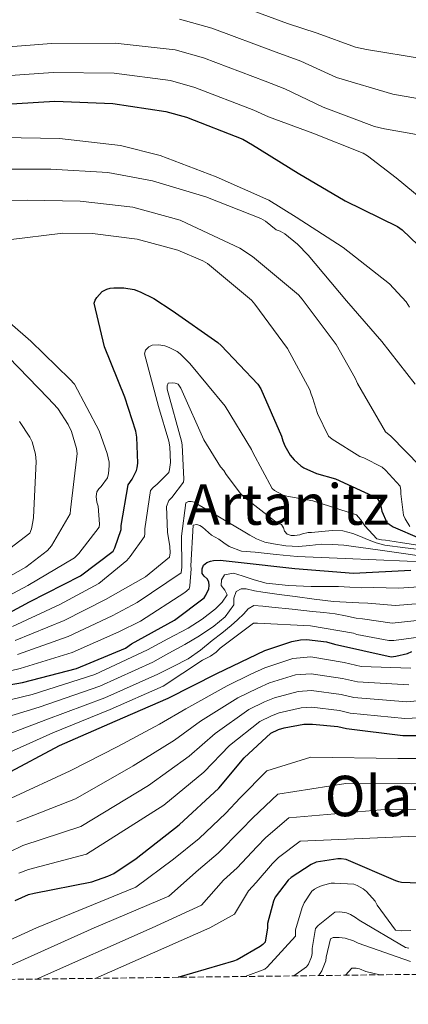
# Model space of a CAD drawing. Units: metres. Extents: x 583262 to 586690, y 4754385 to 4756740.
# Drawn here: x 585456 to 585567, y 4754404 to 4754684 of the extents above; entities that cross this region are included whole.
import ezdxf
from ezdxf.enums import TextEntityAlignment as Align

# ---------------------------------------------------------------- set-up
doc = ezdxf.new("R2010")
doc.units = ezdxf.units.M
doc.header["$MEASUREMENT"] = 0
doc.linetypes.add('DGN Style 3', pattern=[2.435891, 1.739922, -0.695969])
for name, color, linetype, lineweight in [('Curva de nivel directora', 30, 'Continuous', 30), ('Curva de nivel intermedia', 30, 'Continuous', 0), ('Texto de Área (paraje) menor', 7, 'Continuous', 0), ('Zona arbolada', 92, 'DGN Style 3', 0)]:
    doc.layers.add(name, color=color, linetype=linetype, lineweight=lineweight)
doc.styles.add('Style-Arial', font='arial.ttf')

msp = doc.modelspace()

# ---------------------------------------------------------------- linework, layer by layer
at = {"layer": 'Curva de nivel directora', "color": 30, "linetype": 'Continuous', "lineweight": 30, "flags": 128}
for points, elevation in [([(585449.07, 4754659.74), (585466.16, 4754660.77), (585482.67, 4754660.13), (585497.71, 4754657.88), (585503.54, 4754656.22), (585519.54, 4754650.01), (585522.29, 4754648.41), (585535.34, 4754640.35), (585548.65, 4754632.41), (585563.57, 4754625.18), (585564.85, 4754624.22), (585569.39, 4754619.8)], 800), ([(585445.05, 4754511.01), (585459, 4754518.43), (585473.47, 4754525.86), (585482.75, 4754532.89), (585483.2, 4754533.79), (585485.05, 4754539.04), (585485.05, 4754540.19), (585486.97, 4754551.71), (585488.12, 4754553.31), (585489.34, 4754555.81), (585489.6, 4754556.57), (585489.72, 4754557.85), (585489.47, 4754565.28), (585489.15, 4754567.01), (585486.08, 4754576.67), (585480.25, 4754590.94), (585477.37, 4754603.36), (585477.63, 4754604.19), (585478.08, 4754604.96), (585479.61, 4754606.69), (585480.89, 4754607.33), (585481.85, 4754607.58), (585482.88, 4754607.71), (585485.76, 4754607.71), (585488.7, 4754607.2), (585490.43, 4754606.62), (585494.33, 4754604.7), (585499.52, 4754601.31), (585512.51, 4754592.22), (585513.47, 4754591.33), (585523.84, 4754580.32), (585524.67, 4754578.97), (585530.62, 4754565.53), (585530.94, 4754564.25), (585531.52, 4754562.78), (585532.99, 4754560.16), (585534.14, 4754558.81), (585536.06, 4754557.09), (585536.89, 4754556.57), (585540.48, 4754554.97), (585545.92, 4754553.44), (585557.69, 4754548), (585558.52, 4754546.72), (585558.84, 4754545.69), (585559.1, 4754544.22), (585560.51, 4754541.02), (585561.15, 4754540.51), (585562.3, 4754539.81), (585569.79, 4754536.54)], 775), ([(585442.21, 4754492.95), (585456.99, 4754495.57), (585472.29, 4754499.54), (585486.24, 4754505.3), (585487.9, 4754506.51), (585500.13, 4754513.23), (585508.58, 4754519.57), (585509.09, 4754520.34), (585509.92, 4754522.13), (585509.98, 4754523.09), (585509.92, 4754524.11), (585509.41, 4754525.01), (585508.58, 4754525.78), (585508.06, 4754526.54), (585508.06, 4754527.82), (585508.38, 4754528.85), (585509.34, 4754529.68), (585510.37, 4754530.06), (585511.26, 4754530.26), (585513.18, 4754530.32), (585518.3, 4754529.74), (585534.37, 4754527.95), (585551.07, 4754526.61), (585567.33, 4754527.44)], 750), ([(585452.26, 4754469.52), (585467.5, 4754477.64), (585483.3, 4754484.56), (585498.41, 4754491.08), (585512.23, 4754498.06), (585525.8, 4754504.65), (585533.48, 4754507.21), (585535.98, 4754507.66), (585537.64, 4754507.72), (585543.34, 4754507.08), (585545.64, 4754506.44), (585561.77, 4754502.86), (585563.11, 4754502.99), (585566.38, 4754503.82), (585567.59, 4754504.33)], 725), ([(585454.89, 4754433.55), (585458.66, 4754435.28), (585460.26, 4754435.66), (585476.65, 4754438.86), (585481.26, 4754440.46), (585482.92, 4754441.29), (585489.26, 4754445.52), (585501.48, 4754455.05), (585512.74, 4754465.48), (585519.98, 4754474.12), (585527.53, 4754481.1), (585529.7, 4754482.19), (585531.3, 4754482.7), (585536.94, 4754483.66), (585539.37, 4754483.72), (585546.6, 4754483.02), (585549.03, 4754482.44), (585565.03, 4754480.52), (585580.2, 4754480.52)], 700), ([(585569.58, 4754438.54), (585564.71, 4754438.67), (585563.88, 4754438.86), (585563.05, 4754439.18), (585548.97, 4754445.19), (585547.56, 4754445.45), (585546.6, 4754445.45), (585540.39, 4754444.43), (585539.05, 4754443.79), (585533.35, 4754440.14), (585532.46, 4754439.31), (585528.81, 4754434.57), (585528.3, 4754433.36), (585526.57, 4754427.08), (585526.57, 4754425.8), (585525.93, 4754421.77), (585525.29, 4754421.07), (585524.52, 4754420.49)], 675), ([(585524.52, 4754420.49), (585517.93, 4754416.72), (585516.97, 4754416.33), (585501.35, 4754411.79), (585501.18, 4754411.75)], 675)]:
    msp.add_lwpolyline(points, dxfattribs=dict(at, elevation=elevation))
at = {"layer": 'Curva de nivel intermedia', "color": 30, "linetype": 'Continuous', "lineweight": 0, "flags": 128}
for points, elevation in [([(585513.19, 4754690), (585532.29, 4754682.9), (585540.7, 4754680.09), (585551.61, 4754676.12), (585554.75, 4754675.42), (585570.94, 4754672.8), (585584.57, 4754672.35), (585593.85, 4754673.44), (585596.73, 4754674.33), (585602.88, 4754677.4), (585604.48, 4754678.68), (585617.02, 4754687.9)], 820), ([(585501.61, 4754684.09), (585510.77, 4754681.56), (585529.1, 4754674.67), (585536.1, 4754672.17), (585546.17, 4754667.55), (585562.24, 4754662.81), (585577.85, 4754660.06), (585579.65, 4754660), (585596.93, 4754661.6), (585598.97, 4754662.11), (585609.02, 4754666.14), (585610.75, 4754667.16), (585620.09, 4754674.39), (585622.14, 4754676.57), (585634.24, 4754687.32)], 815), ([(585446.8, 4754675.7), (585465.18, 4754677.18), (585483.34, 4754677.28), (585500.31, 4754675.35), (585508.36, 4754673.11), (585525.91, 4754666.45), (585531.5, 4754664.25), (585542.46, 4754659.1), (585557.05, 4754653.6), (585559.81, 4754652.96), (585575.36, 4754650.14)], 810), ([(585447.94, 4754667.72), (585465.67, 4754668.97), (585483, 4754668.7), (585499.01, 4754666.62), (585505.95, 4754664.67), (585522.73, 4754658.23), (585526.89, 4754656.33), (585539.45, 4754651.68), (585553.79, 4754645.98), (585555.01, 4754645.28), (585563.13, 4754639), (585575.74, 4754628.57), (585586.81, 4754617.56), (585588.48, 4754616.35), (585589.31, 4754615.96), (585590.27, 4754615.71), (585601.66, 4754614.24), (585602.94, 4754614.3), (585606.4, 4754615), (585609.85, 4754616.35), (585612.73, 4754618.2), (585613.69, 4754619.1), (585615.87, 4754621.79), (585619.13, 4754627.23)], 805), ([(585451.17, 4754650.45), (585467.49, 4754650.13), (585484.83, 4754648.14), (585496.1, 4754645.33), (585512.03, 4754639.25), (585527.01, 4754632.59), (585534.75, 4754627.79), (585548.13, 4754619.15), (585561.25, 4754608.85), (585565.99, 4754603.73), (585566.95, 4754602.25)], 795), ([(585449.51, 4754641.49), (585465.06, 4754641.49), (585481.25, 4754640.53), (585493.92, 4754638.16), (585509.03, 4754633.55), (585524.71, 4754627.41), (585525.99, 4754626.64), (585529.06, 4754624.21), (585530.15, 4754623.82), (585531.49, 4754623.05), (585535.14, 4754620.11), (585538.15, 4754616.97), (585549.03, 4754604.05), (585559.07, 4754592.46), (585568.54, 4754580.37)], 790), ([(585442.59, 4754632.4), (585458.27, 4754632.59), (585473.38, 4754632.4), (585488.29, 4754630.61), (585501.73, 4754626.96), (585503.59, 4754626.06), (585518.75, 4754618.96), (585522.34, 4754616.66), (585535.39, 4754605.77), (585536.42, 4754604.49), (585546.08, 4754591.57), (585551.52, 4754582.03), (585552.16, 4754580.5), (585560.1, 4754566.8), (585561.63, 4754565.58), (585569.95, 4754557.01)], 785), ([(585453.03, 4754621.39), (585468.39, 4754623.25), (585476.83, 4754623.18), (585489.57, 4754621.52), (585501.15, 4754618.45), (585508.26, 4754615.44), (585509.54, 4754614.61), (585522.08, 4754604.24), (585522.98, 4754603.09), (585532.26, 4754590.48), (585538.66, 4754578.77), (585538.98, 4754577.49), (585539.42, 4754576.53), (585540.83, 4754571.98), (585543.97, 4754565.58), (585544.93, 4754564.75), (585552.86, 4754559.82), (585553.95, 4754559.44), (585559.14, 4754556.75), (585560.16, 4754555.92), (585564.32, 4754551.38), (585564.51, 4754550.1), (585564.51, 4754549.2), (585565.28, 4754543.12), (585565.73, 4754542.03), (585567.07, 4754539.86)], 780), ([(585443.17, 4754514.96), (585458.46, 4754523.09), (585471.78, 4754531.02), (585472.99, 4754532.24), (585478.75, 4754539.66), (585478.82, 4754540.5), (585478.43, 4754545.68), (585478.11, 4754546.77), (585477.86, 4754548.43), (585478.05, 4754549.71), (585478.69, 4754550.61), (585479.33, 4754551.25), (585481.12, 4754553.68), (585481.44, 4754554.9), (585481.63, 4754557.14), (585481.57, 4754558.16), (585481.06, 4754560.59), (585478.75, 4754567.06), (585471.78, 4754580.3), (585470.37, 4754581.78), (585459.36, 4754592.59), (585447.33, 4754603.02)], 780), ([(585454.16, 4754511.5), (585467.58, 4754517.69), (585478.63, 4754523.72), (585486.57, 4754530.25), (585487.59, 4754531.34), (585491.63, 4754537.03), (585491.75, 4754537.87), (585491.75, 4754539.21), (585493.35, 4754550.15), (585494.06, 4754550.99), (585495.21, 4754551.88), (585498.54, 4754555.27), (585498.79, 4754556.04), (585498.99, 4754558.09), (585498.86, 4754562.51), (585498.6, 4754564.11), (585495.59, 4754574.03), (585491.63, 4754588.94), (585491.88, 4754590.03), (585492.84, 4754590.99), (585493.8, 4754591.43), (585495.72, 4754591.5), (585497.39, 4754591.24), (585498.67, 4754590.79), (585500.91, 4754589.58), (585501.74, 4754588.94), (585504.49, 4754586.19), (585514.54, 4754574.09), (585522.09, 4754561.74), (585522.41, 4754560.91), (585527.91, 4754550.67), (585528.62, 4754550.15), (585531.05, 4754548.81), (585532.07, 4754548.49), (585539.5, 4754547.15), (585551.91, 4754543.18), (585553.07, 4754541.9), (585554.28, 4754540.04), (585557.67, 4754536.33), (585558.95, 4754536.07), (585560.17, 4754536.01), (585562.57, 4754535.63), (585564.97, 4754535.24), (585569.35, 4754534.57)], 770), ([(585441.28, 4754518.92), (585457.95, 4754528.34), (585464.1, 4754533.07), (585465.25, 4754534.42), (585470.5, 4754543.44), (585470.56, 4754544.59), (585472.48, 4754560.66), (585472.29, 4754562.06), (585470.88, 4754566.93), (585469.92, 4754568.91), (585466.98, 4754573.39), (585464.22, 4754576.4), (585453.02, 4754587.98)], 785), ([(585454.87, 4754507.52), (585468.76, 4754513.15), (585480.53, 4754519.12), (585491.88, 4754525.58), (585498.79, 4754531.15), (585498.92, 4754532.36), (585498.86, 4754534.15), (585498.15, 4754538.31), (585497.9, 4754545.61), (585498.54, 4754547.27), (585499.37, 4754548.11), (585502.76, 4754552.52), (585502.83, 4754553.35), (585502.38, 4754563.08), (585502.12, 4754564.11), (585498.09, 4754578.95), (585498.09, 4754579.85), (585498.41, 4754580.62), (585499.5, 4754580.68), (585500.33, 4754580.62), (585501.16, 4754580.36), (585501.99, 4754579.21), (585502.38, 4754578.31), (585508.52, 4754564.55), (585513.19, 4754556.87), (585514.22, 4754555.79), (585514.86, 4754554.63), (585518.95, 4754549.26), (585519.98, 4754548.23), (585529.45, 4754540.87), (585530.6, 4754540.43), (585531.11, 4754539.53), (585531.43, 4754538.51), (585532.2, 4754537.74), (585533.29, 4754537.29), (585534.31, 4754537.29), (585535.79, 4754537.48), (585536.55, 4754537.8), (585538.15, 4754538.19), (585539.11, 4754538.19), (585542.06, 4754538.44), (585545, 4754538.7), (585547.96, 4754538.62), (585550.89, 4754537.93), (585552.99, 4754537.08), (585555.05, 4754536.2), (585557.45, 4754535.27), (585559.91, 4754534.54), (585565.7, 4754533.77), (585571.5, 4754533.13)], 765), ([(585446.37, 4754528.34), (585459.04, 4754538), (585459.49, 4754539.22), (585459.94, 4754541.2), (585460.06, 4754542.48), (585460.83, 4754558.35), (585460.64, 4754560.46), (585459.68, 4754563.92), (585459.04, 4754565.26), (585456.1, 4754569.74)], 790), ([(585455.58, 4754503.53), (585469.93, 4754508.61), (585482.44, 4754514.51), (585489.51, 4754518.28), (585502.06, 4754526.73), (585502.25, 4754528.33), (585502.19, 4754537.16), (585503.34, 4754546.63), (585504.11, 4754547.02), (585504.94, 4754547.02), (585505.83, 4754546.83), (585506.73, 4754546.19), (585519.72, 4754538.57), (585521.61, 4754537.45), (585523.5, 4754536.33), (585525.81, 4754535.43), (585528.3, 4754534.92), (585531.85, 4754534.36), (585535.4, 4754534.15), (585538.6, 4754534.52), (585541.8, 4754534.86), (585545.03, 4754534.79), (585548.26, 4754534.54), (585553.13, 4754533.91), (585557.99, 4754533.26), (585563.88, 4754532.42), (585569.77, 4754531.59)], 760), ([(585441.7, 4754496.05), (585456.28, 4754499.55), (585471.11, 4754504.08), (585484.34, 4754509.9), (585490.54, 4754512.97), (585503.14, 4754521.16), (585504.3, 4754522.19), (585504.49, 4754523.02), (585504.87, 4754527.82), (585504.81, 4754528.71), (585505.51, 4754540.3), (585506.47, 4754540.49), (585507.37, 4754540.17), (585508.14, 4754539.66), (585510.7, 4754537.42), (585512.75, 4754536.27), (585514.22, 4754535.21), (585515.69, 4754534.15), (585519.2, 4754532.91), (585523.05, 4754532.55), (585529.03, 4754531.88), (585535.02, 4754531.4), (585541.86, 4754531.07), (585548.71, 4754530.76), (585557.48, 4754530.38), (585566.25, 4754529.99), (585571.57, 4754529.81)], 755), ([(585441.95, 4754487.89), (585459.75, 4754492.16), (585477.52, 4754497.79), (585492.48, 4754504.79), (585498.26, 4754507.91), (585504.03, 4754511.03), (585508, 4754513.5), (585511.82, 4754516.46), (585513.72, 4754518.38), (585515.12, 4754520.47), (585514.46, 4754521.76), (585513.47, 4754523.07), (585513.55, 4754524.68), (585514.41, 4754526.13), (585516.89, 4754526.57), (585519.37, 4754525.9), (585522.76, 4754524.72), (585526.21, 4754523.77), (585532.58, 4754523.13), (585538.96, 4754522.83), (585542.85, 4754522.87), (585546.74, 4754522.83), (585550.02, 4754522.64), (585553.29, 4754522.46), (585556.72, 4754522.54), (585563.93, 4754522.36), (585574, 4754522.97)], 745), ([(585767.45, 4754523.74), (585763.42, 4754522.96), (585748.58, 4754521.24), (585733.99, 4754518.86), (585682.73, 4754501.29), (585678.48, 4754500.02), (585667, 4754496.18), (585661.4, 4754494.36), (585656.62, 4754490.39), (585645.14, 4754478.43), (585625.94, 4754471.34), (585621.37, 4754470.73), (585582.55, 4754467.57), (585576.79, 4754467.41), (585567.55, 4754466.75), (585548.86, 4754466.82), (585529.53, 4754463.77), (585522.47, 4754457.12), (585519.15, 4754453.64), (585512.61, 4754447.05), (585507.01, 4754442.32), (585498.52, 4754434.81), (585477.37, 4754425.8), (585448.99, 4754413.14)], 690), ([(585444.53, 4754483.3), (585461.69, 4754488.53), (585478.96, 4754494.48), (585493.97, 4754501.36), (585498.52, 4754503.84), (585503.08, 4754506.32), (585507.26, 4754508.8), (585511.34, 4754511.51), (585514.57, 4754514.19), (585517.01, 4754517.64), (585517.01, 4754519.53), (585517.72, 4754521.41), (585519.12, 4754522.14), (585520.55, 4754522.12), (585522.9, 4754521.63), (585525.27, 4754521.18), (585529.87, 4754520.59), (585534.47, 4754520), (585539.89, 4754519.2), (585545.33, 4754518.58), (585548.94, 4754518.37), (585552.55, 4754518.15), (585555.14, 4754518.1), (585562.99, 4754517.41), (585574.61, 4754518.41)], 740), ([(585447.11, 4754478.7), (585463.62, 4754484.9), (585480.41, 4754491.17), (585495.45, 4754497.94), (585499.74, 4754500.12), (585504.03, 4754502.31), (585507.56, 4754504.73), (585510.87, 4754507.5), (585513.6, 4754509.6), (585516.3, 4754511.74), (585518.09, 4754513.36), (585519.84, 4754515.04), (585521.14, 4754516.51), (585522.67, 4754517.4), (585525.26, 4754517.28), (585527.86, 4754516.93), (585533.65, 4754516.34), (585539.43, 4754515.75), (585542.62, 4754515.47), (585545.8, 4754515.04), (585548.8, 4754514.45), (585551.81, 4754513.85), (585553.55, 4754513.67), (585562.05, 4754512.45), (585575.23, 4754513.85)], 735), ([(585770.17, 4754517.69), (585765.36, 4754516.53), (585749.9, 4754514.32), (585734.87, 4754512.05), (585683.79, 4754496.55), (585680.41, 4754495.46), (585670.11, 4754491.24), (585666.06, 4754489.7), (585662.14, 4754486.12), (585651.32, 4754473.86), (585626.87, 4754465.33), (585621.53, 4754464.86), (585583.43, 4754461.09), (585579.25, 4754460.86), (585571.49, 4754459.54), (585558.83, 4754459.33), (585532.7, 4754457.11), (585526.1, 4754451.46), (585523.58, 4754448.86), (585518.01, 4754442.89), (585514.1, 4754439.33), (585507.87, 4754432.24), (585493.77, 4754425.8), (585460.9, 4754411.25)], 685), ([(585449.69, 4754474.11), (585465.56, 4754481.27), (585481.86, 4754487.86), (585496.93, 4754494.51), (585508.13, 4754501.93), (585510.37, 4754503.02), (585511.97, 4754504.17), (585513.12, 4754505.33), (585522.66, 4754512.37), (585523.74, 4754512.37), (585538.78, 4754511.66), (585551.07, 4754509.55), (585551.97, 4754509.23), (585561.12, 4754507.5), (585562.53, 4754507.5), (585575.84, 4754509.29)], 730), ([(585767.31, 4754510.11), (585751.23, 4754507.4), (585735.74, 4754505.25), (585684.86, 4754491.8), (585682.34, 4754490.9), (585673.22, 4754486.29), (585670.71, 4754485.05), (585667.67, 4754481.85), (585657.49, 4754469.29), (585627.79, 4754459.33), (585621.7, 4754459), (585584.31, 4754454.62), (585581.71, 4754454.31), (585575.43, 4754452.34), (585568.81, 4754451.85), (585535.88, 4754450.45), (585529.73, 4754445.8), (585528.02, 4754444.09), (585523.41, 4754438.73), (585521.2, 4754436.34), (585517.22, 4754429.66), (585510.17, 4754425.8), (585477.65, 4754411.45)], 680), ([(585453.77, 4754462.7), (585470.49, 4754470.39), (585484.05, 4754477.39), (585495.92, 4754483.65), (585503.37, 4754488.02), (585515.09, 4754494.56), (585521.86, 4754497.87), (585525.85, 4754499.75), (585533.75, 4754502.36), (585538.87, 4754502.82), (585548.37, 4754501.19), (585553.22, 4754500.11), (585567.33, 4754499.63)], 720), ([(585455.4, 4754455.94), (585472.03, 4754462.51), (585488.41, 4754471.81), (585500.13, 4754479.11), (585507.52, 4754484.55), (585518.2, 4754491.2), (585523.82, 4754493.95), (585527.21, 4754495.49), (585534.55, 4754497.68), (585538.99, 4754498.05), (585547.93, 4754496.65), (585552.17, 4754495.69), (585566.75, 4754494.85)], 715), ([(585453.15, 4754447.32), (585457.02, 4754449.18), (585473.57, 4754454.63), (585492.77, 4754466.22), (585504.33, 4754474.57), (585511.68, 4754481.07), (585521.31, 4754487.83), (585525.78, 4754490.03), (585528.58, 4754491.22), (585535.34, 4754493.01), (585539.12, 4754493.27), (585547.49, 4754492.11), (585551.12, 4754491.28), (585566.18, 4754490.08), (585580.2, 4754491.36)], 710), ([(585455.91, 4754441.3), (585458.64, 4754442.42), (585475.11, 4754446.74), (585497.12, 4754460.64), (585508.54, 4754470.02), (585515.82, 4754477.6), (585524.42, 4754484.46), (585527.74, 4754486.11), (585529.94, 4754486.96), (585536.14, 4754488.33), (585539.24, 4754488.5), (585547.04, 4754487.56), (585550.08, 4754486.86), (585565.61, 4754485.3), (585580.2, 4754485.94)], 705), ([(585574.34, 4754473.97), (585563.61, 4754473.96), (585538.88, 4754474.3), (585526.36, 4754470.43), (585518.85, 4754462.78), (585514.71, 4754458.42), (585507.21, 4754451.2), (585499.91, 4754445.31), (585489.17, 4754437.39), (585460.98, 4754425.8), (585446.34, 4754419.14)], 695), ([(585520.23, 4754411.98), (585525.8, 4754414.08), (585526.5, 4754414.65), (585534.56, 4754423.42), (585534.56, 4754425.28), (585536.42, 4754431.55), (585537.06, 4754432.96), (585539.24, 4754436.22), (585539.94, 4754436.79), (585540.77, 4754437.31), (585542.12, 4754437.88), (585544.68, 4754438.46), (585545.64, 4754438.52), (585551.14, 4754438.2), (585552.04, 4754437.88), (585553.83, 4754436.92), (585554.72, 4754436.15), (585557.16, 4754433.4), (585557.8, 4754432.25), (585562.98, 4754425.15), (585564.77, 4754424.95), (585567.33, 4754425.02)], 670), ([(585534.11, 4754412.15), (585537.7, 4754414.72), (585538.21, 4754415.48), (585539.11, 4754417.6), (585539.3, 4754418.49), (585539.3, 4754419.9), (585540.26, 4754425.6), (585541.03, 4754426.49), (585545.7, 4754430.27), (585547.11, 4754430.33), (585549.03, 4754430.07), (585550.18, 4754429.63), (585551.65, 4754428.79), (585552.68, 4754428.03), (585565.86, 4754420.22), (585566.76, 4754420.03)], 665), ([(585541.07, 4754412.24), (585541.6, 4754412.8), (585542.05, 4754413.56), (585543.2, 4754416.38), (585543.27, 4754417.47), (585544.48, 4754422.72), (585545.25, 4754423.04), (585546.98, 4754423.1), (585548.64, 4754422.84), (585551.01, 4754422.07), (585552.36, 4754421.43), (585567.27, 4754416.25)], 660), ([(585548.74, 4754412.33), (585550.56, 4754414.33), (585551.84, 4754414.33), (585552.74, 4754414.2), (585554.53, 4754413.44), (585558.49, 4754412.45)], 655)]:
    msp.add_lwpolyline(points, dxfattribs=dict(at, elevation=elevation))
at = {"layer": 'Zona arbolada', "color": 92, "linetype": 'DGN Style 3', "lineweight": 0}
msp.add_polyline3d([(586689.82, 4754426.44, 478.22), (584880.69, 4754404.07, 960.35)], dxfattribs=at)

# ---------------------------------------------------------------- texts
at = {"layer": 'Texto de Área (paraje) menor', "color": 7, "linetype": 'Continuous', "lineweight": 0, "style": 'Style-Arial'}
for s, p in [('Artanitz', (585532.4, 4754546.13, 762.16)), ('Olatxar', (585569.63, 4754463.28, 687.64))]:
    msp.add_text(s, height=11.5, dxfattribs=at).set_placement(p, align=Align.MIDDLE_CENTER)

doc.saveas('drawing.dxf')
